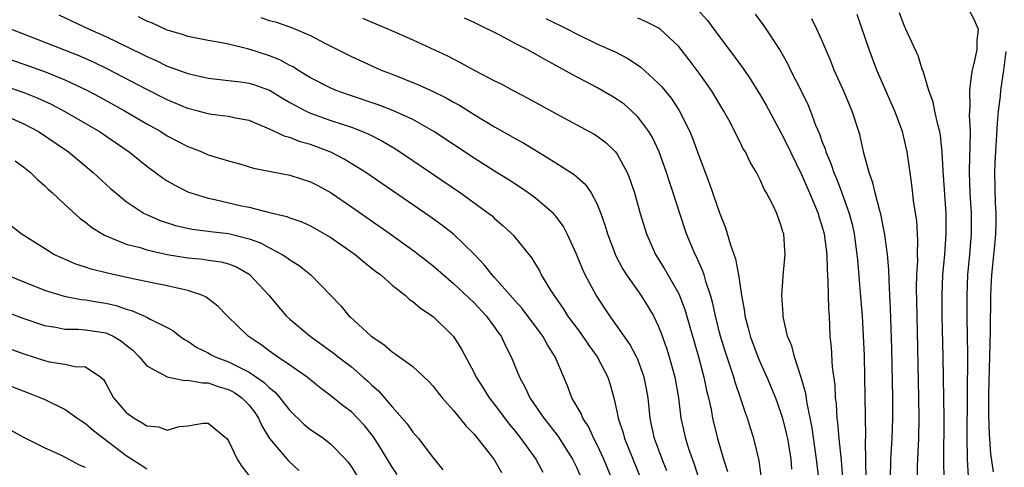
# Model space of a CAD drawing. Units: inches. Extents: x 2505000 to 2508000, y 1542000 to 1545000.
# Drawn here: x 2506415 to 2506511, y 1542888 to 1542932 of the extents above; entities that cross this region are included whole.
import ezdxf

# ---------------------------------------------------------------- set-up
doc = ezdxf.new("R2010")
doc.units = ezdxf.units.IN
doc.header["$MEASUREMENT"] = 0
doc.layers.add('LD25051542_2ft', color=52, linetype='Continuous')

msp = doc.modelspace()

# ---------------------------------------------------------------- linework, layer by layer
at = {"layer": 'LD25051542_2ft'}
for points, elevation in [([(2506480.885, 1542932.885), (2506481.832, 1542931.832), (2506483, 1542930.252), (2506484.404, 1542928.404), (2506485, 1542927.553), (2506485.238, 1542927.238), (2506486.049, 1542926.048), (2506487, 1542924.502), (2506487.559, 1542923.559), (2506489, 1542920.917), (2506489.632, 1542919.632), (2506489.921, 1542919), (2506491, 1542916.81), (2506491.798, 1542915), (2506492.621, 1542913), (2506492.703, 1542912.703), (2506493, 1542911.787), (2506493.216, 1542911), (2506493.475, 1542909), (2506493.514, 1542907.514), (2506493.59, 1542906.41), (2506493.646, 1542903.646), (2506493.695, 1542903), (2506493.789, 1542901), (2506493.905, 1542899.905), (2506494.017, 1542897.984), (2506494.251, 1542896.251), (2506494.302, 1542895), (2506494.387, 1542894.387), (2506494.466, 1542893), (2506494.538, 1542892.538), (2506494.669, 1542891), (2506494.881, 1542888.882), (2506495.173, 1542885)], 7668), ([(2506486.465, 1542932.464), (2506487.33, 1542931.33), (2506488.911, 1542928.911), (2506489.634, 1542927.634), (2506489.942, 1542927), (2506490.977, 1542924.977), (2506491.621, 1542923.621), (2506491.874, 1542923), (2506492.387, 1542921.613), (2506492.756, 1542920.756), (2506493, 1542920.061), (2506493.304, 1542919.304), (2506493.385, 1542919), (2506493.877, 1542917.877), (2506494.159, 1542917), (2506494.415, 1542916.415), (2506494.953, 1542915), (2506495.666, 1542913), (2506495.945, 1542911.945), (2506496.157, 1542911), (2506496.429, 1542909), (2506496.463, 1542908.463), (2506496.752, 1542905.248), (2506496.928, 1542903), (2506497.04, 1542901), (2506497.116, 1542899.116), (2506497.173, 1542897), (2506497.256, 1542891.256), (2506497.237, 1542890.762), (2506497.291, 1542887)], 7666), ([(2506502.347, 1542887), (2506502.358, 1542888.358), (2506502.463, 1542891), (2506502.498, 1542893), (2506502.479, 1542895), (2506502.302, 1542903), (2506502.26, 1542905.74), (2506502.294, 1542907), (2506502.369, 1542908.369), (2506502.353, 1542909), (2506502.387, 1542910.387), (2506502.27, 1542912.27), (2506501.995, 1542914.005), (2506501.792, 1542915.792), (2506501.612, 1542917), (2506501.345, 1542919), (2506500.89, 1542921), (2506500.138, 1542923), (2506498.37, 1542927), (2506497.607, 1542929), (2506496.44, 1542932.44)], 7662), ([(2506504.941, 1542887), (2506504.908, 1542888.908), (2506504.947, 1542893), (2506504.933, 1542895), (2506504.862, 1542899), (2506504.762, 1542903), (2506504.74, 1542905), (2506504.818, 1542907), (2506505.005, 1542909), (2506505.159, 1542911), (2506505.148, 1542913), (2506504.853, 1542917.147), (2506504.764, 1542919), (2506504.594, 1542920.594), (2506504.519, 1542921), (2506504.327, 1542921.673), (2506504.036, 1542923), (2506503.866, 1542923.866), (2506503.447, 1542925), (2506502.888, 1542926.888), (2506502.836, 1542927), (2506502.402, 1542928.402), (2506501.212, 1542931), (2506501.135, 1542931.135), (2506501, 1542931.462), (2506500.592, 1542932.592)], 7660), ([(2506507.285, 1542933), (2506507.899, 1542931.899), (2506508.262, 1542931), (2506508.141, 1542929.859), (2506508.142, 1542929), (2506507.927, 1542927.927), (2506507.699, 1542927), (2506507.576, 1542926.424), (2506507.428, 1542925), (2506507.474, 1542923.474), (2506507.401, 1542922.599), (2506507.479, 1542921), (2506507.472, 1542919.472), (2506507.416, 1542918.584), (2506507.384, 1542917), (2506507.452, 1542915), (2506507.586, 1542913), (2506507.595, 1542911), (2506507.432, 1542909), (2506507.245, 1542907), (2506507.169, 1542905), (2506507.182, 1542902.818), (2506507.23, 1542899.23), (2506507.173, 1542891.173), (2506507.212, 1542889), (2506507.302, 1542887.302)], 7658), ([(2506418.397, 1542932.398), (2506421.355, 1542931), (2506423, 1542930.283), (2506426.556, 1542928.556), (2506427, 1542928.321), (2506427.921, 1542927.921), (2506429, 1542927.389), (2506429.295, 1542927.295), (2506431, 1542926.648), (2506433, 1542926.201), (2506435, 1542925.994), (2506436.149, 1542925.851), (2506437, 1542925.726), (2506437.549, 1542925.548), (2506439, 1542925.024), (2506440.254, 1542924.254), (2506441, 1542923.843), (2506441.528, 1542923.527), (2506442.577, 1542923), (2506443, 1542922.805), (2506445, 1542922.084), (2506447, 1542921.414), (2506448.089, 1542921), (2506448.725, 1542920.725), (2506450.046, 1542920.046), (2506451.301, 1542919.301), (2506453, 1542918.176), (2506457.666, 1542915), (2506460.442, 1542913), (2506460.751, 1542912.751), (2506461, 1542912.511), (2506461.823, 1542911.822), (2506462.703, 1542911), (2506462.85, 1542910.85), (2506464.641, 1542908.641), (2506465.379, 1542907.379), (2506465.566, 1542907), (2506466.4, 1542905.6), (2506466.782, 1542905), (2506467.702, 1542903.702), (2506468.137, 1542903), (2506469.361, 1542901.361), (2506470.171, 1542900.171), (2506471.018, 1542899), (2506472.066, 1542897), (2506472.299, 1542896.299), (2506472.674, 1542895), (2506473, 1542893.535), (2506473.095, 1542893), (2506473.566, 1542891.566), (2506473.695, 1542891), (2506475.32, 1542887)], 7682), ([(2506477.843, 1542887.843), (2506477.383, 1542889), (2506476.636, 1542891), (2506476.353, 1542892.353), (2506476.201, 1542893), (2506476.006, 1542895), (2506475.86, 1542895.86), (2506475.639, 1542897), (2506475, 1542898.736), (2506474.883, 1542899), (2506474.219, 1542900.219), (2506473, 1542901.972), (2506472.253, 1542903), (2506470.922, 1542905), (2506469.861, 1542907), (2506469.586, 1542907.586), (2506469, 1542909.034), (2506468.104, 1542911), (2506467.736, 1542911.736), (2506467, 1542912.715), (2506466.875, 1542912.875), (2506466.751, 1542913), (2506465, 1542914.476), (2506464.29, 1542915), (2506463.527, 1542915.526), (2506462.315, 1542916.315), (2506461, 1542917.122), (2506459, 1542918.394), (2506455.077, 1542921), (2506453, 1542922.173), (2506451.064, 1542923.064), (2506449.613, 1542923.613), (2506446.611, 1542924.61), (2506445.509, 1542925), (2506445, 1542925.218), (2506443, 1542926.255), (2506441.766, 1542927), (2506441.303, 1542927.303), (2506441, 1542927.446), (2506440, 1542928), (2506439, 1542928.387), (2506436.972, 1542929.027), (2506435, 1542929.523), (2506434.331, 1542929.669), (2506433, 1542929.896), (2506431, 1542930.291), (2506430.481, 1542930.482), (2506429, 1542930.907), (2506427.573, 1542931.573), (2506427, 1542931.784), (2506426.205, 1542932.205)], 7680), ([(2506438.148, 1542932.148), (2506439, 1542931.84), (2506439.674, 1542931.674), (2506441.151, 1542931.15), (2506443, 1542930.363), (2506444.339, 1542929.661), (2506445.654, 1542929), (2506447, 1542928.339), (2506449, 1542927.415), (2506449.928, 1542927), (2506451, 1542926.585), (2506453.556, 1542925.556), (2506454.929, 1542924.929), (2506456.278, 1542924.278), (2506457, 1542923.858), (2506457.561, 1542923.561), (2506459, 1542922.656), (2506461, 1542921.45), (2506462.573, 1542920.572), (2506463, 1542920.318), (2506463.853, 1542919.853), (2506465.102, 1542919.102), (2506467, 1542917.927), (2506468.79, 1542916.79), (2506469.861, 1542915.86), (2506470.455, 1542915), (2506471, 1542913.974), (2506471.388, 1542913), (2506471.799, 1542911.799), (2506472.032, 1542911), (2506472.849, 1542908.849), (2506473.543, 1542907.543), (2506473.887, 1542907), (2506475.299, 1542905), (2506475.966, 1542903.965), (2506476.525, 1542903), (2506477, 1542902.035), (2506477.298, 1542901.298), (2506477.824, 1542899.824), (2506478.077, 1542899), (2506478.628, 1542897), (2506478.968, 1542895), (2506479.216, 1542893), (2506479.663, 1542891), (2506479.973, 1542890.027), (2506480.509, 1542888.509), (2506481.629, 1542885)], 7678), ([(2506448.084, 1542932.084), (2506449, 1542931.681), (2506450.641, 1542931), (2506453, 1542929.961), (2506456.387, 1542928.387), (2506457.714, 1542927.714), (2506459, 1542927.003), (2506461, 1542925.958), (2506461.64, 1542925.64), (2506462.816, 1542925), (2506464.253, 1542924.253), (2506467, 1542922.742), (2506470.735, 1542920.735), (2506471, 1542920.565), (2506471.898, 1542919.898), (2506472.821, 1542919), (2506473, 1542918.777), (2506473.953, 1542917), (2506474.254, 1542916.254), (2506474.664, 1542915), (2506475.237, 1542913), (2506475.846, 1542911), (2506476.723, 1542909), (2506477.6, 1542907.6), (2506479, 1542905.134), (2506479.602, 1542903.602), (2506480.075, 1542901.924), (2506480.932, 1542899), (2506481.464, 1542897), (2506481.719, 1542895.719), (2506481.908, 1542895), (2506482.164, 1542893.836), (2506482.313, 1542893), (2506482.8, 1542891), (2506483.387, 1542889), (2506483.776, 1542887.776)], 7676), ([(2506487.117, 1542886.883), (2506486.859, 1542888.859), (2506486.356, 1542891), (2506486.016, 1542892.016), (2506485.719, 1542893), (2506485.516, 1542893.516), (2506485.045, 1542895), (2506484.515, 1542896.515), (2506484.386, 1542897), (2506484.103, 1542897.897), (2506483.538, 1542899.538), (2506483.094, 1542901), (2506483, 1542901.366), (2506482.585, 1542903), (2506482.315, 1542904.315), (2506482.116, 1542905), (2506481.659, 1542906.341), (2506481.487, 1542907), (2506481.371, 1542907.371), (2506480.745, 1542908.745), (2506480.6, 1542909), (2506479.753, 1542911), (2506479.096, 1542913), (2506478.469, 1542915), (2506478.095, 1542916.095), (2506477.809, 1542917), (2506477.088, 1542919), (2506476.424, 1542920.424), (2506476.079, 1542921), (2506475, 1542922.432), (2506474.416, 1542923), (2506473.657, 1542923.657), (2506473, 1542924.132), (2506472.464, 1542924.464), (2506471, 1542925.309), (2506469.877, 1542925.877), (2506469, 1542926.347), (2506465.992, 1542927.992), (2506465, 1542928.567), (2506464.195, 1542929), (2506463, 1542929.606), (2506461.696, 1542930.304), (2506459, 1542931.649), (2506458.07, 1542932.07)], 7674), ([(2506466.022, 1542932.022), (2506468.115, 1542931), (2506469, 1542930.541), (2506471, 1542929.576), (2506472.78, 1542928.78), (2506474.102, 1542928.102), (2506475.291, 1542927.291), (2506477, 1542925.719), (2506477.346, 1542925.346), (2506478.25, 1542924.25), (2506479.053, 1542923.053), (2506480.086, 1542921), (2506480.355, 1542920.355), (2506481, 1542918.552), (2506481.993, 1542915.993), (2506483, 1542913.044), (2506483.587, 1542911.587), (2506484.068, 1542909.932), (2506484.569, 1542908.569), (2506484.838, 1542907), (2506485.126, 1542905), (2506485.424, 1542903.424), (2506485.47, 1542903), (2506485.805, 1542901.805), (2506486, 1542901), (2506486.736, 1542899), (2506487, 1542898.377), (2506487.628, 1542897), (2506488.457, 1542895), (2506489, 1542893.497), (2506489.149, 1542893), (2506489.521, 1542891.521), (2506489.63, 1542891), (2506489.949, 1542889), (2506490.025, 1542888.025)], 7672), ([(2506492.945, 1542885), (2506492.486, 1542889), (2506492.045, 1542892.045), (2506491.546, 1542894.454), (2506491.421, 1542895.421), (2506490.978, 1542896.978), (2506490.305, 1542899), (2506490.058, 1542900.058), (2506489.646, 1542901), (2506489.233, 1542902.767), (2506489.206, 1542903), (2506489.207, 1542903.207), (2506489.09, 1542905), (2506489.261, 1542907.261), (2506489.418, 1542909), (2506489.369, 1542909.369), (2506489.262, 1542911), (2506489.188, 1542911.188), (2506489, 1542911.876), (2506488.687, 1542912.687), (2506488.581, 1542913), (2506488.231, 1542913.769), (2506487.596, 1542915), (2506487.368, 1542915.368), (2506487, 1542916.217), (2506486.722, 1542916.722), (2506486.596, 1542917), (2506485.991, 1542917.991), (2506485.517, 1542919), (2506485.317, 1542919.317), (2506485, 1542919.965), (2506484.642, 1542920.642), (2506484.483, 1542921), (2506483.926, 1542922.074), (2506483.423, 1542923), (2506482.213, 1542925), (2506481, 1542926.685), (2506480.009, 1542928.009), (2506479, 1542929.303), (2506477.178, 1542931), (2506477, 1542931.124), (2506475.756, 1542931.756), (2506475, 1542932.063)], 7670), ([(2506499.709, 1542887), (2506499.752, 1542889), (2506499.853, 1542891), (2506499.917, 1542893), (2506499.921, 1542895), (2506499.834, 1542899.834), (2506499.72, 1542903.72), (2506499.655, 1542905), (2506499.561, 1542906.44), (2506499.537, 1542907.537), (2506499.401, 1542909), (2506499.132, 1542911.132), (2506499, 1542911.731), (2506498.795, 1542912.795), (2506498.624, 1542913.376), (2506498.202, 1542915), (2506497.987, 1542915.987), (2506497.611, 1542917), (2506497.104, 1542918.896), (2506496.695, 1542920.695), (2506495.943, 1542923), (2506495.106, 1542925), (2506494.21, 1542927), (2506493.866, 1542927.866), (2506493.372, 1542929), (2506493, 1542929.911), (2506492.512, 1542931), (2506492.019, 1542932.019)], 7664), ([(2506472.504, 1542887), (2506471.678, 1542889), (2506471, 1542890.455), (2506470.718, 1542891), (2506470.172, 1542892.172), (2506469.619, 1542893), (2506469.458, 1542893.458), (2506468.567, 1542895), (2506468.143, 1542896.143), (2506466.937, 1542899), (2506466.166, 1542900.166), (2506465.716, 1542901), (2506463.697, 1542903.696), (2506463, 1542904.466), (2506461, 1542906.738), (2506460.754, 1542907), (2506459.989, 1542907.989), (2506459, 1542909.006), (2506457, 1542910.959), (2506455.853, 1542911.853), (2506454.688, 1542912.688), (2506448.416, 1542917), (2506446.313, 1542918.313), (2506445, 1542918.985), (2506443, 1542919.718), (2506441.997, 1542919.997), (2506441, 1542920.4), (2506440.522, 1542920.522), (2506439, 1542921.243), (2506437, 1542922.062), (2506435.688, 1542922.312), (2506435, 1542922.471), (2506433.326, 1542922.674), (2506433, 1542922.731), (2506432.015, 1542923), (2506431, 1542923.253), (2506429.779, 1542923.779), (2506429, 1542924.085), (2506427, 1542925.09), (2506423.128, 1542927.128), (2506421.785, 1542927.785), (2506420.398, 1542928.398), (2506413.701, 1542931)], 7684), ([(2506509.764, 1542887.764), (2506509.527, 1542889.527), (2506509.427, 1542891), (2506509.387, 1542891.387), (2506509.329, 1542893.329), (2506509.33, 1542895.33), (2506509.465, 1542901.465), (2506509.509, 1542905), (2506509.567, 1542906.433), (2506509.606, 1542907), (2506509.898, 1542909.898), (2506509.986, 1542911), (2506510.028, 1542912.028), (2506510.025, 1542913), (2506509.962, 1542914.038), (2506509.908, 1542917), (2506509.939, 1542917.939), (2506510.174, 1542921.826), (2506510.274, 1542923), (2506510.457, 1542924.457), (2506510.505, 1542925), (2506510.798, 1542927), (2506511, 1542928.825)], 7656), ([(2506413, 1542928.265), (2506415, 1542927.591), (2506417, 1542926.872), (2506419, 1542926.048), (2506421.063, 1542925.063), (2506422.369, 1542924.369), (2506424.876, 1542923), (2506427, 1542921.759), (2506428.361, 1542921), (2506429, 1542920.588), (2506431, 1542919.52), (2506431.39, 1542919.389), (2506432.377, 1542919), (2506433, 1542918.736), (2506435, 1542918.12), (2506436.204, 1542917.796), (2506437.431, 1542917.431), (2506441, 1542916.742), (2506443, 1542916.092), (2506443.721, 1542915.722), (2506445.017, 1542915.017), (2506447, 1542913.655), (2506450.789, 1542911), (2506453.245, 1542909.245), (2506453.564, 1542909), (2506455, 1542907.877), (2506456.007, 1542907), (2506457, 1542906.165), (2506459, 1542904.261), (2506460.177, 1542903), (2506461, 1542901.892), (2506461.364, 1542901.364), (2506461.644, 1542901), (2506462.069, 1542900.069), (2506462.63, 1542899), (2506463.434, 1542897), (2506464.002, 1542896.002), (2506464.454, 1542895), (2506465.825, 1542893), (2506466.351, 1542892.351), (2506467.226, 1542891.226), (2506468.625, 1542889), (2506469, 1542888.209), (2506469.518, 1542887)], 7686), ([(2506413, 1542925.501), (2506415, 1542924.814), (2506416.288, 1542924.289), (2506417.656, 1542923.656), (2506419, 1542922.967), (2506422.372, 1542921), (2506425.276, 1542919), (2506427, 1542917.617), (2506427.856, 1542917), (2506428.506, 1542916.506), (2506429, 1542916.188), (2506429.744, 1542915.744), (2506431.081, 1542915.081), (2506431.302, 1542915), (2506433, 1542914.476), (2506433.655, 1542914.345), (2506436.257, 1542913.743), (2506437, 1542913.596), (2506438.874, 1542913.126), (2506440.702, 1542912.703), (2506441, 1542912.575), (2506442.167, 1542912.167), (2506443, 1542911.787), (2506445, 1542910.642), (2506447.374, 1542909), (2506448.251, 1542908.252), (2506449.37, 1542907.37), (2506449.871, 1542907), (2506451, 1542905.98), (2506452.255, 1542905), (2506452.639, 1542904.639), (2506453, 1542904.409), (2506453.747, 1542903.747), (2506455, 1542902.944), (2506456.984, 1542900.984), (2506457.756, 1542899.756), (2506459, 1542897.416), (2506459.199, 1542897), (2506459.912, 1542895.912), (2506460.467, 1542895), (2506461, 1542894.32), (2506462.42, 1542892.42), (2506463, 1542891.729), (2506463.582, 1542891), (2506465.041, 1542889), (2506465.725, 1542887.725)], 7688), ([(2506413, 1542922.642), (2506415, 1542921.758), (2506416.421, 1542921), (2506419.358, 1542919), (2506421.758, 1542917), (2506423.448, 1542915.447), (2506423.962, 1542915), (2506425, 1542914.159), (2506426.746, 1542913), (2506426.91, 1542912.909), (2506428.308, 1542912.308), (2506429.824, 1542911.824), (2506431.454, 1542911.454), (2506433, 1542911.275), (2506433.236, 1542911.236), (2506435, 1542911.045), (2506437, 1542910.521), (2506438.125, 1542910.125), (2506439, 1542909.639), (2506440.253, 1542909), (2506440.708, 1542908.708), (2506441, 1542908.464), (2506441.901, 1542907.901), (2506443.04, 1542907), (2506445.961, 1542903.961), (2506446.751, 1542903), (2506446.89, 1542902.891), (2506448.925, 1542901), (2506450.186, 1542900.186), (2506451, 1542899.466), (2506451.295, 1542899.295), (2506453, 1542898.032), (2506454.58, 1542896.58), (2506455, 1542896.123), (2506455.489, 1542895.488), (2506455.888, 1542895), (2506457, 1542893.75), (2506458.219, 1542892.219), (2506459, 1542891.436), (2506460.705, 1542889.295), (2506461, 1542888.898), (2506461.688, 1542887.688)], 7690), ([(2506414.147, 1542918.147), (2506415, 1542917.523), (2506415.639, 1542917), (2506416.314, 1542916.315), (2506417, 1542915.734), (2506417.37, 1542915.37), (2506417.793, 1542915), (2506419, 1542913.871), (2506420.499, 1542912.499), (2506421, 1542912.149), (2506421.628, 1542911.628), (2506422.87, 1542910.87), (2506423.274, 1542910.726), (2506425, 1542910.008), (2506426.342, 1542909.658), (2506427, 1542909.441), (2506428.994, 1542908.994), (2506431, 1542908.652), (2506432.521, 1542908.521), (2506433, 1542908.442), (2506434.277, 1542908.277), (2506435, 1542908.075), (2506435.766, 1542907.766), (2506437, 1542907.066), (2506437.09, 1542907), (2506438.929, 1542905), (2506439.876, 1542903.876), (2506440.639, 1542903), (2506441, 1542902.665), (2506442.964, 1542901), (2506445.33, 1542899.33), (2506445.726, 1542899), (2506447, 1542898.001), (2506448.167, 1542897), (2506448.605, 1542896.606), (2506449, 1542896.223), (2506449.664, 1542895.664), (2506451, 1542894.098), (2506451.983, 1542893), (2506452.45, 1542892.45), (2506453, 1542891.649), (2506453.314, 1542891.314), (2506453.574, 1542891), (2506455, 1542889.114), (2506455.942, 1542887.942)], 7692), ([(2506451.483, 1542887.483), (2506451, 1542888.222), (2506449.95, 1542889.95), (2506449.165, 1542891.165), (2506448.273, 1542892.273), (2506447.609, 1542893), (2506447, 1542893.62), (2506446.214, 1542894.214), (2506445, 1542895.192), (2506443.954, 1542895.954), (2506442.669, 1542897), (2506441, 1542898.173), (2506439.782, 1542899), (2506439, 1542899.555), (2506438.173, 1542900.173), (2506436.904, 1542901), (2506434.85, 1542903), (2506433.944, 1542903.944), (2506432.804, 1542904.804), (2506432.381, 1542905), (2506431, 1542905.47), (2506430.413, 1542905.587), (2506429, 1542905.936), (2506427.843, 1542906.157), (2506425.332, 1542906.668), (2506423.149, 1542907.149), (2506421.554, 1542907.554), (2506421, 1542907.755), (2506420.057, 1542908.057), (2506418.657, 1542908.657), (2506417.931, 1542909), (2506417, 1542909.561), (2506414.716, 1542911), (2506413.767, 1542911.766)], 7694), ([(2506413.319, 1542907), (2506415, 1542906.302), (2506417, 1542905.516), (2506418.911, 1542904.911), (2506420.582, 1542904.582), (2506421, 1542904.549), (2506422.32, 1542904.32), (2506423, 1542904.225), (2506423.997, 1542903.997), (2506425, 1542903.644), (2506425.519, 1542903.519), (2506426.708, 1542903), (2506427, 1542902.855), (2506427.345, 1542902.655), (2506429, 1542901.845), (2506429.546, 1542901.547), (2506430.232, 1542901), (2506430.685, 1542900.685), (2506431, 1542900.516), (2506431.905, 1542899.905), (2506433, 1542899.378), (2506433.235, 1542899.235), (2506433.681, 1542899), (2506435, 1542898.516), (2506436.019, 1542897.981), (2506437, 1542897.508), (2506438.491, 1542896.49), (2506439, 1542895.964), (2506439.548, 1542895.548), (2506440.024, 1542895), (2506441, 1542893.736), (2506442.385, 1542892.385), (2506443, 1542891.893), (2506444.301, 1542891), (2506445, 1542890.456), (2506446.434, 1542889), (2506446.688, 1542888.688), (2506447, 1542888.256), (2506449.015, 1542885)], 7696), ([(2506413.345, 1542903.345), (2506415, 1542902.734), (2506417, 1542902.063), (2506418.12, 1542901.881), (2506419, 1542901.689), (2506420.311, 1542901.689), (2506421, 1542901.634), (2506423, 1542901.337), (2506423.732, 1542901), (2506424.525, 1542900.525), (2506425, 1542900.117), (2506425.628, 1542899.628), (2506426.263, 1542899), (2506427, 1542898.106), (2506429, 1542897.028), (2506430.688, 1542896.688), (2506431, 1542896.722), (2506432.441, 1542896.441), (2506433, 1542896.448), (2506434.077, 1542896.077), (2506435, 1542895.814), (2506435.528, 1542895.528), (2506436.297, 1542895), (2506437, 1542894.273), (2506437.554, 1542893.554), (2506437.938, 1542893), (2506438.261, 1542892.26), (2506439.014, 1542891.014), (2506440.849, 1542888.849), (2506441.882, 1542887.883)], 7698), ([(2506412.247, 1542900.248), (2506415, 1542899.269), (2506417, 1542898.628), (2506417.483, 1542898.517), (2506419, 1542898.267), (2506419.961, 1542898.039), (2506421, 1542898.004), (2506422.504, 1542897), (2506422.768, 1542896.768), (2506423, 1542896.387), (2506423.482, 1542895.482), (2506423.761, 1542895), (2506425, 1542893.565), (2506425.759, 1542893), (2506426.559, 1542892.559), (2506427, 1542892.254), (2506428.14, 1542892.14), (2506429, 1542891.842), (2506430.175, 1542892.175), (2506431, 1542892.242), (2506432.512, 1542892.512), (2506433, 1542892.528), (2506434.815, 1542891), (2506435, 1542890.801), (2506435.846, 1542889), (2506436.28, 1542888.28), (2506437, 1542887.368)], 7700), ([(2506427, 1542888.026), (2506426.416, 1542888.416), (2506425, 1542889.319), (2506422.758, 1542891), (2506421.78, 1542891.78), (2506421, 1542892.45), (2506420.662, 1542892.662), (2506420.178, 1542893), (2506419, 1542893.85), (2506417, 1542894.811), (2506416.575, 1542895), (2506415.446, 1542895.446), (2506411.381, 1542897)], 7702), ([(2506421, 1542888.18), (2506420.425, 1542888.425), (2506419, 1542889.203), (2506418.606, 1542889.394), (2506417, 1542890.115), (2506415, 1542891.122), (2506412.47, 1542892.469)], 7704)]:
    msp.add_lwpolyline(points, dxfattribs=dict(at, elevation=elevation))

doc.saveas('drawing.dxf')
